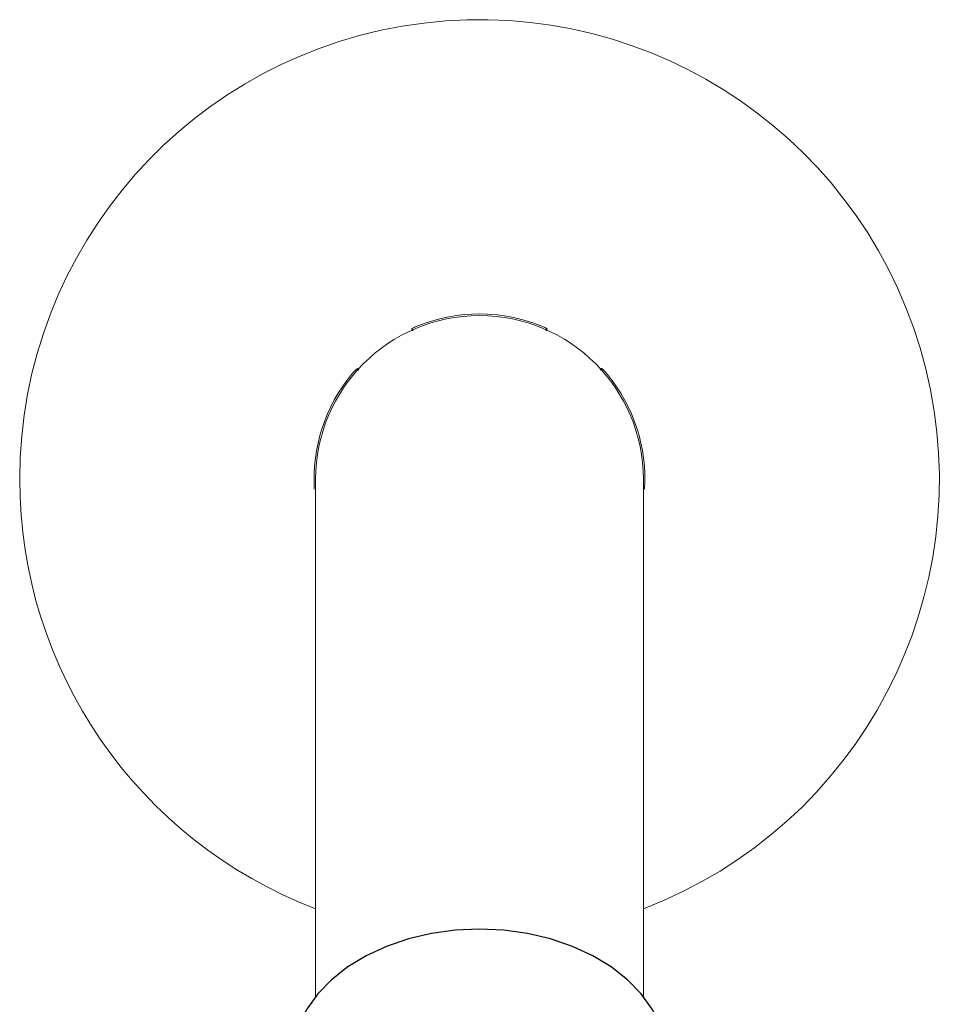
# Model space of a CAD drawing. Units: inches. Extents: x 147.7 to 163.9, y 93.6 to 107.
# Drawn here: x 160.5 to 162.8, y 98.6 to 101 of the extents above; entities that cross this region are included whole.
import ezdxf

# ---------------------------------------------------------------- set-up
doc = ezdxf.new("R2010")
doc.units = ezdxf.units.IN
doc.header["$MEASUREMENT"] = 0

msp = doc.modelspace()

# ---------------------------------------------------------------- linework, layer by layer
at = {"color": 7, "linetype": 'Continuous', "lineweight": 15}
for p, q in [((161.4612, 100.2222), (161.4642, 100.218)), ((161.7914, 100.218), (161.7944, 100.2222)), ((161.3304, 100.1208), (161.3274, 100.125)), ((161.9282, 100.125), (161.9252, 100.1208)), ((161.2243, 99.8522), (161.2243, 99.1603)), ((162.0313, 99.1603), (162.0313, 99.8522)), ((161.2243, 99.1603), (161.2243, 98.5768)), ((162.0313, 98.5768), (162.0313, 99.1603))]:
    msp.add_line(p, q, dxfattribs=at)
at = {"flags": 128}
msp.add_lwpolyline([(162.0733, 98.5071), (162.0531, 98.5469), (162.0258, 98.5845), (161.9919, 98.6193), (161.9519, 98.6507), (161.9066, 98.6783), (161.8566, 98.7014), (161.8028, 98.7199), (161.7461, 98.7333), (161.6875, 98.7414), (161.6278, 98.7441), (161.5682, 98.7414), (161.5095, 98.7333), (161.4528, 98.7199), (161.399, 98.7014), (161.349, 98.6783), (161.3037, 98.6507), (161.2637, 98.6193), (161.2298, 98.5845), (161.2025, 98.5469), (161.1823, 98.5071)], dxfattribs=at)
at = {"color": 7, "linetype": 'Continuous', "lineweight": 15}
for radius, start, end in [(1.1324, 290.8773, 180), (0.4035, 0, 180), (0.4075, 68.549, 111.451), (0.4075, 140.549, 183.451), (0.4075, 356.549, 39.451), (1.1324, 180, 249.1227)]:
    msp.add_arc((161.6278, 99.8522), radius, start, end, dxfattribs=at)
for points, knots in [([(161.4788, 100.2314), (161.4767, 100.2306), (161.4725, 100.2289), (161.467, 100.2262), (161.4631, 100.2241), (161.4612, 100.2227), (161.4612, 100.2223), (161.4612, 100.2222)], [0, 0, 0, 0, 0.218695, 0.437633, 0.650739, 0.85887, 1, 1, 1, 1]), ([(161.7944, 100.2222), (161.7944, 100.2224), (161.7942, 100.2229), (161.7915, 100.2247), (161.7872, 100.2269), (161.7821, 100.2293), (161.7784, 100.2308), (161.7768, 100.2314)], [0, 0, 0, 0, 0.207785, 0.415623, 0.622587, 0.83151, 1, 1, 1, 1]), ([(161.3274, 100.125), (161.3271, 100.125), (161.3266, 100.125), (161.3241, 100.1229), (161.3207, 100.1196), (161.3168, 100.1154), (161.3143, 100.1124), (161.3132, 100.1111)], [0, 0, 0, 0, 0.207785, 0.415623, 0.622587, 0.83151, 1, 1, 1, 1]), ([(161.9424, 100.1111), (161.941, 100.1128), (161.938, 100.1163), (161.9339, 100.1207), (161.9306, 100.1237), (161.9287, 100.1251), (161.9284, 100.125), (161.9282, 100.125)], [0, 0, 0, 0, 0.218695, 0.437633, 0.650739, 0.85887, 1, 1, 1, 1])]:
    msp.add_open_spline(points, degree=3, knots=knots, dxfattribs=at)

doc.saveas('drawing.dxf')
